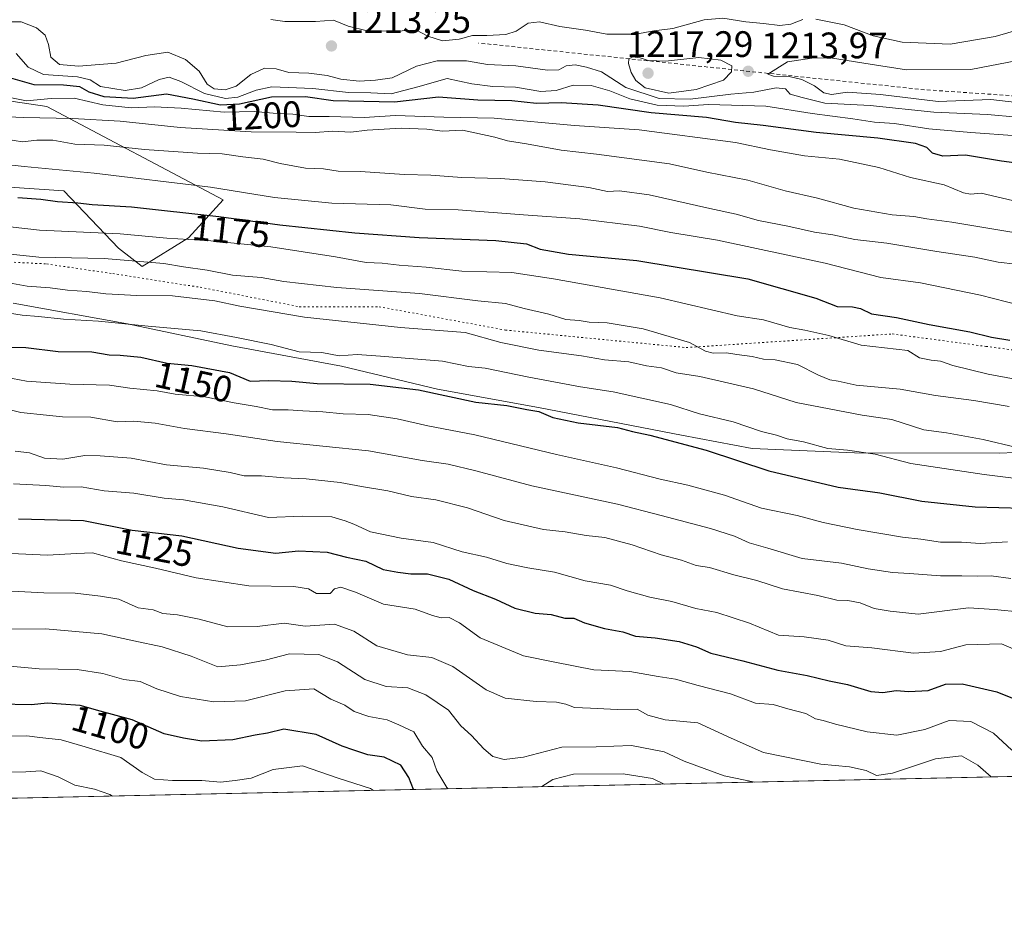
# Model space of a CAD drawing. Units: metres. Extents: x 648085 to 651549, y 4743905 to 4746293.
# Drawn here: x 649712 to 649980, y 4743905 to 4744152 of the extents above; entities that cross this region are included whole.
import ezdxf
from ezdxf.enums import TextEntityAlignment as Align

# ---------------------------------------------------------------- set-up
doc = ezdxf.new("R2010")
doc.units = ezdxf.units.M
doc.header["$MEASUREMENT"] = 0
doc.linetypes.add('DGN Style 2', pattern=[1.6480167562047852, 0.988810053722871, -0.6592067024819142])
doc.linetypes.add('DGN Style 5', pattern=[1.1536117293433497, 0.4944050268614355, -0.6592067024819142])
for name, color, linetype, lineweight in [('Arbolado forestal CxS', 92, 'Continuous', 0), ('Comarca', 135, 'Continuous', 13), ('Comarca CxS', 21, 'Continuous', 0), ('Comunidad Autónoma CxS', 142, 'Continuous', 0), ('Curva de nivel maestra', 30, 'Continuous', 30), ('Curva de nivel normal', 30, 'Continuous', 0), ('Entidad de ámbito territorial', 7, 'Continuous', 0), ('Entidad de ámbito territorial CxS', 92, 'Continuous', 0), ('Escarpado lineal', 30, 'DGN Style 2', 0), ('Espacio natural protegido CxS', 121, 'Continuous', 0), ('Matorral CxS', 135, 'Continuous', 0), ('Municipio', 91, 'Continuous', 13), ('Municipio CxS', 4, 'Continuous', 0), ('Provincia CxS', 1, 'Continuous', 0), ('Punto de cota en terreno', 7, 'Continuous', 0), ('Rótulo de curva de nivel directora', 7, 'Continuous', 0), ('Rótulo de punto de cota en terreno', 7, 'Continuous', 0), ('Vía pecuaria eje', 92, 'DGN Style 5', 0)]:
    doc.layers.add(name, color=color, linetype=linetype, lineweight=lineweight)
doc.styles.add('Style-Arial', font='txt')

# ---------------------------------------------------------------- blocks, each defined once
blk = doc.blocks.new('5PATER')
at = {"layer": 'Punto de cota en terreno', "linetype": 'Continuous', "lineweight": 0}
h = blk.add_hatch(color=51, dxfattribs=at)
edge = h.paths.add_edge_path()
edge.add_ellipse((0, 0), major_axis=(-0.1095731443231308, -0.1110710700762829), ratio=0.9994222409660322, start_angle=0, end_angle=360)

msp = doc.modelspace()

# ---------------------------------------------------------------- linework, layer by layer
at = {"layer": 'Arbolado forestal CxS', "color": 92, "linetype": 'Continuous', "lineweight": 0, "extrusion": (-0.03894961444329958, -0.0008480029413532469, 0.9992408160327169), "elevation": -28299.56263739285, "flags": 128}
msp.add_lwpolyline([(-4728673.831518013, 754115.9022634975), (-4728673.831518013, 751724.9304340164)], dxfattribs=at)
at = {"layer": 'Arbolado forestal CxS', "color": 92, "linetype": 'Continuous', "lineweight": 0}
for points in [[(649701.0214999998, 4744106.5371, 1177.625599999999), (649723.9480999997, 4744105.0097, 1177.648400000006), (649738.8415000001, 4744089.3619, 1168.615699999995), (649745.2862999998, 4744084.381899999, 1165.633100000006), (649757.8783, 4744092.2215, 1171.831200000001), (649767.3702999996, 4744102.576500001, 1179.078500000003), (649719.2947000006, 4744127.941299999, 1195.004199999996), (649672.1244999999, 4744134.8827, 1202.533100000001)], [(649672.1244999999, 4744134.8827, 1202.533100000001), (649719.2947000006, 4744127.941299999, 1195.004199999996), (649767.3702999996, 4744102.576500001, 1179.078500000003), (649757.8783, 4744092.2215, 1171.831200000001), (649745.2862999998, 4744084.381899999, 1165.633100000006), (649738.8415000001, 4744089.3619, 1168.615699999995), (649723.9480999997, 4744105.0097, 1177.648400000006), (649701.0214999998, 4744106.5371, 1177.625599999999)], [(651539.7999999998, 4743979.609999999, 1101.406199999998), (649019.1319000004, 4743924.730599999, 1029.051300000007)]]:
    msp.add_polyline3d(points, dxfattribs=at)
at = {"layer": 'Comarca', "color": 135, "linetype": 'Continuous', "lineweight": 13, "flags": 128}
for points in [[(649710.1940000005, 4744074.410999998), (649741.326000002, 4744068.850000001), (649769.6690000005, 4744062.847999999), (649799.5300000011, 4744057.259999999), (649825.718000001, 4744051.084000003), (649853.1509999996, 4744046.077999999), (649892.0780000013, 4744038.523), (649911.3480000007, 4744034.869000004), (649939.2070000012, 4744033.690000001), (649978.7350000007, 4744033.652000001)], [(649710.1940000005, 4744074.410999998), (649741.326000002, 4744068.850000001), (649769.6690000005, 4744062.847999999), (649799.5300000011, 4744057.259999999), (649825.718000001, 4744051.084000003), (649853.1509999996, 4744046.077999999), (649892.0780000013, 4744038.523), (649911.3480000007, 4744034.869000004), (649939.2070000012, 4744033.690000001), (649978.7350000007, 4744033.652000001)], [(649978.7350000007, 4744033.652000001), (649998.2880000003, 4744034.582000001)], [(649978.7350000007, 4744033.652000001), (649998.2880000003, 4744034.582000001)]]:
    msp.add_lwpolyline(points, dxfattribs=at)
at = {"layer": 'Comarca CxS', "color": 21, "linetype": 'Continuous', "lineweight": 0, "flags": 128}
for points in [[(649998.2879999997, 4744034.581999999), (649978.7350000001, 4744033.652), (649939.2070000008, 4744033.690000001), (649911.3480000001, 4744034.869000002), (649892.0780000007, 4744038.522999999), (649853.1509999991, 4744046.078000001), (649825.7180000005, 4744051.084000002), (649799.5300000005, 4744057.26), (649769.6689999999, 4744062.847999998), (649741.3260000013, 4744068.850000001), (649710.1939999999, 4744074.410999999)], [(649710.1939999999, 4744074.410999999), (649741.3260000013, 4744068.850000001), (649769.6689999999, 4744062.847999998), (649799.5300000005, 4744057.26), (649825.7180000005, 4744051.084000002), (649853.1509999991, 4744046.078000001), (649892.0780000007, 4744038.522999999), (649911.3480000001, 4744034.869000002), (649939.2070000008, 4744033.690000001), (649978.7350000001, 4744033.652), (649998.2879999997, 4744034.581999999)], [(650391.189680658, 4743954.602723581), (648201.3168950145, 4743906.925356535)]]:
    msp.add_lwpolyline(points, dxfattribs=at)
at = {"layer": 'Comunidad Autónoma CxS', "color": 142, "linetype": 'Continuous', "lineweight": 0, "flags": 128}
msp.add_lwpolyline([(648201.3168950145, 4743906.925356535), (648134.4700011259, 4743905.469982543), (648089.8412179879, 4745976.045021782), (648084.6100011258, 4746218.749982519), (649280.4709214078, 4746244.808816972), (651488.7900011509, 4746292.929982518), (651498.6541415843, 4745845.588023138), (651539.8000011501, 4743979.609982542), (650391.189680658, 4743954.602723581)], close=True, dxfattribs=at)
at = {"layer": 'Curva de nivel maestra', "color": 30, "linetype": 'Continuous', "lineweight": 30, "flags": 128}
for points, elevation in [([(649990.8099999997, 4744111.550100001), (649979.2000000002, 4744113.030099999), (649969.4299999997, 4744114.690099999), (649963.2800000003, 4744114.450099999), (649960.4699999997, 4744115.220100001), (649958.8600000005, 4744116.8201), (649955.8200000003, 4744117.860099999), (649945.5499999998, 4744119.300100001), (649928.79, 4744120.880100001), (649914.3499999996, 4744122.770099999), (649906.8399999999, 4744123.590100001), (649898.9000000004, 4744124.9901), (649883.8899999997, 4744126.2601), (649869.4400000004, 4744128.3201), (649859.3099999997, 4744128.920100001), (649852.6299999999, 4744128.780099999), (649845.9500000002, 4744129.450099999), (649836.6200000001, 4744129.630100001), (649825.9500000002, 4744130.4801), (649813.9500000002, 4744129.130100001), (649797.2400000002, 4744129.520099999), (649789.7800000003, 4744130.5601), (649780.5300000003, 4744130.470100001), (649771.7599999999, 4744128.600099999), (649766.5700000003, 4744128.3201), (649759.1100000005, 4744129.920100001), (649751.9500000002, 4744131.280099999), (649742.8799999999, 4744130.110099999), (649734.9699999997, 4744130.590100001), (649730.8799999999, 4744131.850099999), (649728.29, 4744133.270099999), (649723.9199999999, 4744133.710100001), (649715.9000000004, 4744133.8101), (649706.25, 4744136.520099999)], 1200), ([(649711.4400000004, 4744103.1801), (649717.6699999999, 4744102.7601), (649722.2000000002, 4744102.090100001), (649727.79, 4744101.7401), (649731.6699999999, 4744101.2601), (649742.4199999999, 4744100.6501), (649766.1299999999, 4744098.040100001), (649782.7999999998, 4744095.720100001), (649803.1500000004, 4744093.5601), (649820.7400000002, 4744092.280099999), (649841.5300000003, 4744091.4801), (649849.8799999999, 4744090.540100001), (649853.6100000005, 4744089.090100001), (649861.3799999999, 4744087.7401), (649879.9500000002, 4744086.090100001), (649910.1399999997, 4744081.0601), (649928.6799999997, 4744075.7601), (649934.4800000006, 4744073.5601), (649938.7000000002, 4744073.460100001), (649940.8600000005, 4744072.950099999), (649943.79, 4744071.5101), (649950.6600000003, 4744070.550100001), (649959.54, 4744068.670100001), (649970.5999999996, 4744066.620100001), (649976.4600000001, 4744065.1601), (649981.5300000003, 4744064.4001)], 1175), ([(649707.8300000001, 4744062.5101), (649713.5800000001, 4744062.4001), (649722.4600000001, 4744061.280099999), (649731.5800000001, 4744061.1801), (649736.29, 4744060.340100001), (649739.29, 4744060.300100001), (649744.9500000002, 4744059.7401), (649752.0800000001, 4744058.1601), (649758.79, 4744057.460100001), (649769.0800000001, 4744055.5701), (649774.7300000006, 4744053.210100001), (649779.7400000002, 4744053.4301), (649786.0700000003, 4744053.210100001), (649792.9500000002, 4744052.600099999), (649807.3499999996, 4744052.4001), (649820.4900000002, 4744050.840100001), (649836.1100000005, 4744047.520099999), (649844.5599999997, 4744046.630100001), (649850.0199999996, 4744045.5101), (649853.2300000006, 4744045.0001), (649857.0999999996, 4744043.3101), (649863.9699999997, 4744041.850099999), (649874.6500000004, 4744040.630100001), (649878.7999999998, 4744039.4901), (649883.5099999999, 4744038.550100001), (649898.8200000003, 4744034.420100001), (649915.9100000003, 4744028.860099999), (649934.7199999997, 4744024.390100001), (649946.1399999997, 4744022.840100001), (649957.5599999997, 4744020.5601), (649972.0599999997, 4744019.020099999), (649984.9400000004, 4744018.640100001)], 1150), ([(649711.6500000004, 4744015.800100001), (649729.3499999996, 4744015.290100001), (649742.5800000001, 4744012.7301), (649756.1299999999, 4744011.100099999), (649771.4199999999, 4744007.790100001), (649781.6799999997, 4744006.390100001), (649787.8499999996, 4744007.0801), (649795.6799999997, 4744006.7301), (649800.9199999999, 4744005.3301), (649806.1600000003, 4744004.2501), (649810.8899999997, 4744001.9801), (649814.8799999999, 4744001.300100001), (649818.4299999997, 4744000.850099999), (649822.9600000001, 4744000.840100001), (649828.7999999998, 4743999.4001), (649835.4199999999, 4743996.3101), (649841.4400000004, 4743993.890100001), (649846.7800000003, 4743991.450099999), (649852.29, 4743990.0801), (649856.6200000001, 4743989.720100001), (649860.3099999997, 4743988.7501), (649862.7699999996, 4743988.7401), (649865.7199999997, 4743987.4801), (649871.1900000004, 4743985.970100001), (649876.1600000003, 4743985.0101), (649879.6100000005, 4743983.8201), (649884.9199999999, 4743983.4101), (649891.5, 4743982.360099999), (649896.1900000004, 4743980.940099999), (649900.1200000001, 4743979.210100001), (649908.8399999999, 4743977.130100001), (649918.3399999999, 4743974.5801), (649926.29, 4743973.1601), (649932.2999999998, 4743971.7301), (649937.3300000001, 4743970.720100001), (649943.6299999999, 4743968.840100001), (649946.9500000002, 4743968.520099999), (649950.54, 4743969.100099999), (649953.9800000006, 4743968.800100001), (649959.29, 4743969.040100001), (649964, 4743970.800100001), (649968.4699999997, 4743970.920100001), (649977.9299999997, 4743968.7401), (649985.8700000001, 4743965.520099999)], 1125), ([(649819.1180999996, 4743942.1479), (649817.8499999996, 4743945.4301), (649815.7100000001, 4743948.800100001), (649811.1799999997, 4743950.960100001), (649806.6900000004, 4743951.5801), (649802.9500000002, 4743952.850099999), (649799.7100000001, 4743953.9001), (649792.6699999999, 4743957.110099999), (649783.8700000001, 4743958.520099999), (649779.3700000001, 4743957.420100001), (649776.0499999998, 4743956.9001), (649769.9400000004, 4743955.630100001), (649761.5700000003, 4743955.2501), (649756.5199999996, 4743956.0601), (649751.25, 4743957.300100001), (649742.5899999999, 4743961.0701), (649733.8700000001, 4743963.440099999), (649728.3899999997, 4743965.020099999), (649723.25, 4743965.390100001), (649719.5599999997, 4743965.640100001), (649715.0999999996, 4743965.210100001), (649706.1399999997, 4743965.380100001)], 1100)]:
    msp.add_lwpolyline(points, dxfattribs=dict(at, elevation=elevation))
at = {"layer": 'Curva de nivel normal', "color": 30, "linetype": 'Continuous', "lineweight": 0, "flags": 128}
for points, elevation in [([(649706.29, 4744150.99), (649712.3399999999, 4744150.99), (649716.5599999997, 4744149.369999999), (649718.8499999996, 4744147.380000001), (649719.8200000003, 4744144.779999999), (649720.4400000004, 4744141.369999999), (649722.8300000001, 4744139.32), (649728, 4744138.880000001), (649738.1699999999, 4744139.699999999), (649746.2999999998, 4744141.779999999), (649752.2699999996, 4744142.689999999), (649757.0899999999, 4744140.720000001), (649760.7800000003, 4744137.57), (649763, 4744134.029999999), (649764.9199999999, 4744132.779999999), (649767.8399999999, 4744132.51), (649770.9199999999, 4744133.480000001), (649774.9100000003, 4744136.619999999), (649778.5800000001, 4744138.359999999), (649781.8099999997, 4744138.16), (649785.2000000002, 4744137.220000001), (649790.6500000004, 4744137.050000001), (649795.6200000001, 4744136.369999999), (649799.3300000001, 4744135.34), (649804.3700000001, 4744134.850000001), (649808.7999999998, 4744135.140000001), (649813.3300000001, 4744135.76), (649819.9500000002, 4744138.869999999), (649825.6200000001, 4744140.4), (649833.6200000001, 4744140.32), (649839.29, 4744139.32), (649847.0300000003, 4744139.01), (649855.5899999999, 4744137.84), (649858.7000000002, 4744137.91), (649860.7000000002, 4744139.01), (649863.1900000004, 4744139.300000001), (649866.2199999997, 4744138.640000001), (649870.29, 4744137.380000001), (649876.9199999999, 4744133.09), (649885.9900000002, 4744130.09), (649894.4500000002, 4744129.949999999), (649905.5199999996, 4744131.27), (649911.7699999996, 4744131.859999999), (649917.8899999997, 4744132.980000001), (649920.3899999997, 4744132.699999999), (649921.7000000002, 4744131.300000001), (649924.9600000001, 4744130.380000001), (649931.1600000003, 4744128.859999999), (649943.4500000002, 4744128.199999999), (649960.7699999996, 4744126.359999999), (649975.3899999997, 4744125.800000001), (649983.5, 4744125.08)], 1210), ([(649925.1600000003, 4744151.58), (649921.8799999999, 4744150.300000001), (649918.8799999999, 4744149.970000001), (649914.4699999997, 4744150.550000001), (649909.6600000003, 4744150.949999999), (649903.3799999999, 4744151.960000001), (649898.25, 4744151.480000001), (649889.7800000003, 4744149.199999999), (649884.6200000001, 4744148.480000001), (649879.6600000003, 4744147.630000001), (649871.7999999998, 4744147.59), (649866, 4744148.730000001), (649858.9800000006, 4744149.699999999), (649853.4400000004, 4744150.939999999), (649850.4000000004, 4744150.65), (649847.0599999997, 4744148.430000001), (649844.2800000003, 4744147.52), (649839.1299999999, 4744147.220000001), (649835.2000000002, 4744147.279999999), (649831.54, 4744146.300000001), (649827.0700000003, 4744145.82), (649823.0199999996, 4744147.100000001), (649819.9500000002, 4744148.66), (649814.1600000003, 4744148.449999999), (649806.54, 4744148.5), (649801.3600000005, 4744149.779999999), (649797.3600000005, 4744151.41), (649792.4800000006, 4744151.100000001), (649784.1299999999, 4744151.02), (649780.3499999996, 4744151.65)], 1210), ([(649991.9500000002, 4744151.180000001), (649977.5300000003, 4744147.02), (649965.25, 4744144.939999999), (649952.2000000002, 4744145.439999999), (649944.29, 4744147.199999999), (649936.4299999997, 4744150.140000001), (649928.6799999997, 4744151.680000001)], 1210), ([(649711.0099999999, 4744142.380000001), (649714.2999999998, 4744138.66), (649718.4600000001, 4744136.66), (649727.7000000002, 4744136.02), (649731.0999999996, 4744135.180000001), (649733.9900000002, 4744133.41), (649740.6299999999, 4744132.310000001), (649745.1100000005, 4744133.02), (649749.9500000002, 4744135.310000001), (649752.6799999997, 4744135.930000001), (649755.8600000005, 4744134.779999999), (649762.25, 4744131.480000001), (649767.9299999997, 4744130.09), (649771.29, 4744130.52), (649776.29, 4744132.42), (649780.6200000001, 4744133.25), (649791.7699999996, 4744132.869999999), (649801.4800000006, 4744131.730000001), (649807.5800000001, 4744131.680000001), (649813.04, 4744131.4), (649820.3499999996, 4744133.279999999), (649828.3300000001, 4744135.57), (649835.0499999998, 4744134.100000001), (649840.7300000006, 4744133.350000001), (649846.9500000002, 4744133.230000001), (649853.79, 4744132.02), (649857.9500000002, 4744132.32), (649862.5899999999, 4744133.76), (649867.5099999999, 4744133.680000001), (649872.5800000001, 4744132.24), (649878.0300000003, 4744130.01), (649885.5199999996, 4744128.279999999), (649892.7199999997, 4744128.060000001), (649899.4400000004, 4744128.449999999), (649915.0700000003, 4744128.07), (649927.6699999999, 4744126), (649938.7300000006, 4744124.560000001), (649944.6399999997, 4744123.699999999), (649950.1200000001, 4744123.279999999), (649959.4000000004, 4744121.82), (649970.8899999997, 4744120.84), (649983.5, 4744119.92)], 1205), ([(649878.8399999999, 4744141.439999999), (649877.7699999996, 4744140.949999999), (649877.6900000004, 4744139.67), (649878.3700000001, 4744137.199999999), (649879.6399999997, 4744135.039999999), (649882.2599999999, 4744133.050000001), (649888.6399999997, 4744131.600000001), (649896.1100000005, 4744132.529999999), (649903.5, 4744135.08), (649905.7000000002, 4744137.34), (649905.8399999999, 4744139.039999999), (649902.8099999997, 4744140.57), (649896.8200000003, 4744141.230000001), (649887.7199999997, 4744140.300000001), (649883.0099999999, 4744140.439999999), (649880.8399999999, 4744141.220000001), (649878.8399999999, 4744141.439999999)], 1215), ([(649983.5700000003, 4744140.49), (649970.8600000005, 4744138.02), (649953.3300000001, 4744137.880000001), (649943.4500000002, 4744139.41), (649932.6500000004, 4744141.189999999), (649927.5899999999, 4744141.07), (649920.9199999999, 4744140.119999999), (649915.6100000005, 4744136.730000001), (649917.1299999999, 4744136.180000001), (649921.4299999997, 4744136.08), (649924.8200000003, 4744135.310000001), (649928.3399999999, 4744133.529999999), (649930.8200000003, 4744131.66), (649932.9600000001, 4744131.220000001), (649937.2800000003, 4744131.850000001), (649946.29, 4744131.210000001), (649961.9500000002, 4744129.300000001), (649976.29, 4744129.869999999), (649989.6200000001, 4744128.34)], 1215), ([(649985.29, 4744101.640000001), (649973.6399999997, 4744104.359999999), (649970.7800000003, 4744104.109999999), (649968.8799999999, 4744104.439999999), (649963.5800000001, 4744106.67), (649954.4900000002, 4744108.66), (649945.8399999999, 4744111.390000001), (649935.1500000004, 4744113.600000001), (649925.5700000003, 4744114.480000001), (649916.3600000005, 4744116.119999999), (649906.79, 4744118.15), (649880.54, 4744121.57), (649862.9800000006, 4744122.789999999), (649841.1399999997, 4744124.779999999), (649827.4299999997, 4744125.039999999), (649814.2400000002, 4744125.449999999), (649805.6799999997, 4744124.970000001), (649796.2100000001, 4744125.230000001), (649790.6600000003, 4744125.24), (649786.2800000003, 4744125.810000001), (649780.9299999997, 4744126.140000001), (649775.8499999996, 4744126.57), (649767.5899999999, 4744126.359999999), (649755.9500000002, 4744127.470000001), (649748.6200000001, 4744127.82), (649742.29, 4744127.539999999), (649734.5700000003, 4744128.390000001), (649726.75, 4744130.210000001), (649720.5300000003, 4744130.08), (649713.79, 4744129.52), (649705.6200000001, 4744131.130000001)], 1195), ([(650009.29, 4744089.26), (649965.7199999997, 4744096.49), (649958.9299999997, 4744097.350000001), (649955.3899999997, 4744098), (649949.4699999997, 4744098.480000001), (649939, 4744100.25), (649929.1299999999, 4744102.980000001), (649920.3300000001, 4744105.01), (649910.1200000001, 4744107.91), (649898.9699999997, 4744110.08), (649888.8799999999, 4744112.300000001), (649868.9900000002, 4744115), (649859.3799999999, 4744116.029999999), (649849.9500000002, 4744117.810000001), (649844.75, 4744118.58), (649841.3300000001, 4744119.640000001), (649832.4800000006, 4744121.5), (649827.0800000001, 4744121.27), (649822.8099999997, 4744121.77), (649815.8200000003, 4744122.09), (649806.5499999998, 4744121.460000001), (649802.0999999996, 4744120.939999999), (649797.2199999997, 4744121.24), (649792.3899999997, 4744120.83), (649787.2100000001, 4744120.99), (649774.9500000002, 4744121.08), (649755.6200000001, 4744122.24), (649739.29, 4744123.91), (649726.29, 4744124.710000001), (649712.9500000002, 4744124.960000001), (649698.29, 4744125.57)], 1190), ([(649983.0999999996, 4744085.07), (649978.29, 4744085.619999999), (649971.9500000002, 4744086.980000001), (649961.6200000001, 4744088.51), (649948.0199999996, 4744090.76), (649939.2800000003, 4744091.74), (649933.2999999998, 4744093.060000001), (649928.3300000001, 4744093.75), (649921.0099999999, 4744095.380000001), (649913.04, 4744096.92), (649907, 4744098.609999999), (649899.8099999997, 4744100.16), (649883.3399999999, 4744103.92), (649875.25, 4744104.960000001), (649871.9800000006, 4744104.850000001), (649866.8799999999, 4744105.859999999), (649854.9500000002, 4744107.480000001), (649842.8399999999, 4744108.359999999), (649832.2699999996, 4744108.600000001), (649823.8499999996, 4744109.300000001), (649816.7000000002, 4744109.460000001), (649804.6200000001, 4744110.220000001), (649798.6399999997, 4744110.390000001), (649794.6799999997, 4744110.960000001), (649789.7800000003, 4744111.199999999), (649782.8799999999, 4744112.42), (649778.1900000004, 4744113.600000001), (649772.6500000004, 4744114.24), (649767.0899999999, 4744115.02), (649760.3200000003, 4744115.25), (649745.9500000002, 4744116.27), (649734.9500000002, 4744117.449999999), (649726.9600000001, 4744117.67), (649720.9900000002, 4744118.76), (649716.6299999999, 4744118.76), (649712.7000000002, 4744118.310000001), (649708.1900000004, 4744119.08)], 1185), ([(649991.1799999997, 4744072.050000001), (649973.54, 4744076.66), (649957.1799999997, 4744079.930000001), (649946.3399999999, 4744081.430000001), (649931.2400000002, 4744085.310000001), (649901.9199999999, 4744091.619999999), (649889.2300000006, 4744093.640000001), (649880.6399999997, 4744095.390000001), (649864.4100000003, 4744097.350000001), (649849.0599999997, 4744098.430000001), (649831.29, 4744099.789999999), (649822.29, 4744100.039999999), (649812.9500000002, 4744101.15), (649796.9500000002, 4744101.67), (649781.29, 4744103.189999999), (649763.8600000005, 4744106.01), (649732.2300000006, 4744109.84), (649713.2000000002, 4744111.640000001), (649702.2800000003, 4744112.789999999)], 1180), ([(649988.8499999996, 4744052.680000001), (649975.5599999997, 4744055.100000001), (649965.9600000001, 4744057.5), (649962.5700000003, 4744058.640000001), (649960.0899999999, 4744058.960000001), (649956.8799999999, 4744059.58), (649953.7100000001, 4744061.529999999), (649941.0199999996, 4744063.02), (649932.2300000006, 4744065.65), (649925.6600000003, 4744067.109999999), (649921.5599999997, 4744067.779999999), (649914.4600000001, 4744069.91), (649907.2699999996, 4744071.029999999), (649886.29, 4744075.9), (649857.2599999999, 4744081.09), (649845.9100000003, 4744082.810000001), (649832.2800000003, 4744083.119999999), (649822.6200000001, 4744084.220000001), (649815.29, 4744084.789999999), (649810.6200000001, 4744085.300000001), (649806.2400000002, 4744085.52), (649797.9500000002, 4744087.060000001), (649780.3200000003, 4744089.74), (649763.9800000006, 4744091.4), (649752.04, 4744092.130000001), (649739.3099999997, 4744093.26), (649717.3399999999, 4744094.27), (649705.2699999996, 4744095.630000001)], 1170), ([(649702.4400000004, 4744088.529999999), (649717.1900000004, 4744086.939999999), (649734.9800000006, 4744086.560000001), (649751.1600000003, 4744085.220000001), (649756.5199999996, 4744084.310000001), (649762.9600000001, 4744083.380000001), (649769.8499999996, 4744082.029999999), (649777.6500000004, 4744081.430000001), (649783.8600000005, 4744080.369999999), (649798.29, 4744078.74), (649820.8200000003, 4744077.029999999), (649836.6699999999, 4744075.039999999), (649844.2199999997, 4744074.33), (649849.29, 4744073.01), (649855.9500000002, 4744071.449999999), (649860.6200000001, 4744069.960000001), (649864.29, 4744069.76), (649867.0099999999, 4744069.24), (649871.8300000001, 4744069.08), (649881.6699999999, 4744067.460000001), (649894.2999999998, 4744063.75), (649898.6100000005, 4744061.41), (649900.7300000006, 4744060.82), (649904.3300000001, 4744060.970000001), (649907.1600000003, 4744060.430000001), (649911.2999999998, 4744059.930000001), (649914.4199999999, 4744059.17), (649917.5899999999, 4744059.01), (649923.6500000004, 4744057.74), (649929.4000000004, 4744054.880000001), (649932.5199999996, 4744053.59), (649934.7800000003, 4744053.210000001), (649939.6399999997, 4744052.130000001), (649951.6500000004, 4744051.07), (649961.2199999997, 4744049.310000001), (649971.6799999997, 4744047.99), (649981.3300000001, 4744046.289999999)], 1165), ([(649983.4199999999, 4744035.180000001), (649974.2300000006, 4744037.32), (649964.2100000001, 4744039.189999999), (649958.0999999996, 4744039.980000001), (649949.3200000003, 4744042.75), (649941.29, 4744043.939999999), (649923.2999999998, 4744047.449999999), (649911.7199999997, 4744051.09), (649897.0700000003, 4744054.5), (649890.6399999997, 4744055.5), (649886.6200000001, 4744056.890000001), (649882.5800000001, 4744057.350000001), (649877.7599999999, 4744058.5), (649871.1299999999, 4744059.050000001), (649864.9199999999, 4744060.08), (649853.29, 4744061.619999999), (649842.9400000004, 4744063.76), (649833.2300000006, 4744066.439999999), (649815.5999999996, 4744067.859999999), (649789.5099999999, 4744070.619999999), (649771.8600000005, 4744073.619999999), (649765.04, 4744075.109999999), (649753.5099999999, 4744076.42), (649743.8300000001, 4744076.529999999), (649735.4000000004, 4744076.939999999), (649730.2599999999, 4744077.600000001), (649724.9500000002, 4744077.939999999), (649720.29, 4744078.58), (649713.9500000002, 4744079.039999999), (649705.8799999999, 4744080.49)], 1160), ([(649988.29, 4744026.119999999), (649974.54, 4744027.859999999), (649954.5700000003, 4744030.83), (649944.8600000005, 4744033.380000001), (649937.29, 4744034.439999999), (649931.9699999997, 4744034.859999999), (649925.3399999999, 4744036.699999999), (649920.9000000004, 4744037.52), (649918.0099999999, 4744038.5), (649913.8799999999, 4744039.57), (649906.1699999999, 4744042.15), (649897.0499999998, 4744044.359999999), (649889.1200000001, 4744046.869999999), (649873.5499999998, 4744050.310000001), (649864.5800000001, 4744051.680000001), (649850.5199999996, 4744054.279999999), (649838.7000000002, 4744056.779999999), (649834.1600000003, 4744057.24), (649827.0199999996, 4744058.630000001), (649810.1900000004, 4744060.039999999), (649803.8099999997, 4744060.5), (649798.9199999999, 4744060.07), (649794.2199999997, 4744060.980000001), (649788.0499999998, 4744061.199999999), (649780.4199999999, 4744063.17), (649771, 4744065.08), (649761.29, 4744066.890000001), (649746.9500000002, 4744068.210000001), (649733.4299999997, 4744069.560000001), (649723.8700000001, 4744070.09), (649717.0999999996, 4744070.850000001), (649712.6200000001, 4744071.180000001), (649708.6200000001, 4744071.810000001)], 1155), ([(649980.8600000005, 4744009.5), (649973.4299999997, 4744009.100000001), (649968.29, 4744009.42), (649962.6200000001, 4744009.430000001), (649957.29, 4744010.26), (649952.29, 4744010.800000001), (649939.9000000004, 4744012.84), (649930.6900000004, 4744014.77), (649923.5499999998, 4744016.640000001), (649913.9299999997, 4744018.680000001), (649903.7699999996, 4744022.189999999), (649893.8399999999, 4744024.930000001), (649886.3200000003, 4744026.539999999), (649874.3799999999, 4744029.67), (649858.0599999997, 4744033.279999999), (649835.8399999999, 4744038.58), (649823.04, 4744041.060000001), (649814.6799999997, 4744042.980000001), (649806.8200000003, 4744044.16), (649800.0199999996, 4744044.34), (649794.4800000006, 4744044.9), (649789.0300000003, 4744045.109999999), (649785.04, 4744045.460000001), (649780.7300000006, 4744045.4), (649776.29, 4744046.310000001), (649770.29, 4744047.350000001), (649762.3700000001, 4744048.960000001), (649754.29, 4744049.680000001), (649749.4000000004, 4744050.550000001), (649741.9400000004, 4744051.300000001), (649736.4100000003, 4744052.16), (649725.6399999997, 4744052.4), (649713.7800000003, 4744053.26), (649702.29, 4744055.380000001)], 1145), ([(649981.79, 4743999.539999999), (649976.3899999997, 4744000.300000001), (649972.5499999998, 4744000.16), (649968.4400000004, 4744000.25), (649962.5999999996, 4744000.24), (649954.1799999997, 4744000.939999999), (649949.5599999997, 4744001.16), (649942.9299999997, 4744002.180000001), (649935.6200000001, 4744003.680000001), (649924.9500000002, 4744004.980000001), (649915.5800000001, 4744007.82), (649910.4900000002, 4744009.279999999), (649906.5599999997, 4744011.02), (649900.0099999999, 4744013.100000001), (649886.5800000001, 4744016.67), (649874.7199999997, 4744019.789999999), (649851.3600000005, 4744024.710000001), (649836.1299999999, 4744028.869999999), (649828.5599999997, 4744030.65), (649821.5199999996, 4744031.609999999), (649806.8600000005, 4744034.279999999), (649782.0300000003, 4744036.779999999), (649768.1399999997, 4744038.890000001), (649756.7699999996, 4744040.34), (649748.8200000003, 4744041.789999999), (649743.0499999998, 4744042.369999999), (649738.4699999997, 4744042.16), (649731.2800000003, 4744043.390000001), (649723.6200000001, 4744043.480000001), (649719.2199999997, 4744044), (649712.25, 4744044.67), (649701.3399999999, 4744047.460000001)], 1140), ([(649984.6200000001, 4743990.390000001), (649977.29, 4743991.15), (649970.2699999996, 4743991.58), (649956.5499999998, 4743989.869999999), (649948.9199999999, 4743990.680000001), (649944.5599999997, 4743991.34), (649940.7199999997, 4743992.91), (649937.4100000003, 4743993.58), (649934.3799999999, 4743993.67), (649929.2000000002, 4743994.91), (649919.5999999996, 4743996.689999999), (649912.6200000001, 4743998.970000001), (649906.3300000001, 4744000.52), (649899.75, 4744002.51), (649896.0599999997, 4744003.100000001), (649892.0800000001, 4744004.5), (649886.5700000003, 4744005.99), (649878.6500000004, 4744008.74), (649871.2400000002, 4744010.66), (649866.1299999999, 4744011.210000001), (649860.4500000002, 4744012.210000001), (649854.5700000003, 4744012.880000001), (649843.79, 4744015.279999999), (649833.8399999999, 4744018.730000001), (649825.2400000002, 4744020.9), (649818.6399999997, 4744021.83), (649812.2000000002, 4744023.350000001), (649804.9600000001, 4744024.560000001), (649799.2000000002, 4744025.67), (649789.8899999997, 4744026.65), (649783.8200000003, 4744026.880000001), (649777.7599999999, 4744027.51), (649773.0599999997, 4744027.480000001), (649769.2000000002, 4744028.4), (649762.0099999999, 4744029.58), (649751.9199999999, 4744030.460000001), (649742.25, 4744032.300000001), (649733.9000000004, 4744032.880000001), (649729.7100000001, 4744032.99), (649723.6600000003, 4744031.970000001), (649718.7100000001, 4744032.300000001), (649714.6200000001, 4744033.680000001), (649710.6900000004, 4744034.140000001)], 1135), ([(649987.4800000006, 4743978.24), (649979.2199999997, 4743981.779999999), (649969.5199999996, 4743981.51), (649962.6200000001, 4743979.680000001), (649955.29, 4743979.27), (649943.9400000004, 4743980.66), (649936.8399999999, 4743981.26), (649932, 4743982.75), (649925.5, 4743983.640000001), (649918.5, 4743984.119999999), (649910.5899999999, 4743987.350000001), (649901.7000000002, 4743990.300000001), (649896.04, 4743991.41), (649889.4900000002, 4743993.24), (649883.5099999999, 4743994.460000001), (649877.3099999997, 4743996.180000001), (649872.8099999997, 4743997.76), (649865.8399999999, 4743998.92), (649857.5, 4744001.26), (649850.2400000002, 4744002.4), (649844.5899999999, 4744003.630000001), (649839, 4744005.359999999), (649832.3799999999, 4744006.75), (649824.4900000002, 4744009.33), (649815.7699999996, 4744010.5), (649807.4900000002, 4744012.210000001), (649802.9500000002, 4744014.310000001), (649800.5099999999, 4744015.199999999), (649796.9500000002, 4744016.32), (649788.8700000001, 4744016.449999999), (649779.6699999999, 4744016.130000001), (649767.2199999997, 4744019), (649756.5499999998, 4744020.970000001), (649751.29, 4744021.380000001), (649743.0300000003, 4744022.779999999), (649734.9600000001, 4744023.359999999), (649728.7199999997, 4744024.470000001), (649723.9299999997, 4744024.350000001), (649719.0700000003, 4744024.82), (649710.2400000002, 4744025.32)], 1130), ([(649982.0599999997, 4743952.82), (649977.04, 4743957.460000001), (649970.8499999996, 4743960.600000001), (649964.9900000002, 4743960.939999999), (649958.3799999999, 4743958.470000001), (649950.7100000001, 4743956.92), (649942.6500000004, 4743957.83), (649934.0599999997, 4743959.9), (649930.6799999997, 4743960.949999999), (649928.5899999999, 4743961.34), (649925.9100000003, 4743962.810000001), (649921.0599999997, 4743964.060000001), (649917.04, 4743965.279999999), (649912.2300000006, 4743965.65), (649905.4500000002, 4743968.199999999), (649896.6799999997, 4743970.439999999), (649890.4600000001, 4743972.140000001), (649885.7999999998, 4743972.92), (649878.0499999998, 4743974.24), (649868.2300000006, 4743974.720000001), (649857.6200000001, 4743976.74), (649849.0800000001, 4743978.51), (649837.2599999999, 4743983.430000001), (649831.7000000002, 4743987.460000001), (649828.8799999999, 4743988.91), (649826.6600000003, 4743988.850000001), (649824.3399999999, 4743989.449999999), (649819.6299999999, 4743991.189999999), (649810.9500000002, 4743992.58), (649803.3600000005, 4743995.779999999), (649799.3899999997, 4743997.210000001), (649797.6200000001, 4743996.76), (649796.4900000002, 4743995.430000001), (649795.0499999998, 4743995.470000001), (649792.7400000002, 4743995.5), (649790.5499999998, 4743996.730000001), (649786.5899999999, 4743997.380000001), (649774.3399999999, 4743997.52), (649760.0199999996, 4743999.710000001), (649748.8799999999, 4744002.369999999), (649739.6200000001, 4744004.310000001), (649731.75, 4744006.51), (649727.4500000002, 4744006.310000001), (649719.4900000002, 4744005.92), (649701.6200000001, 4744006.689999999)], 1120), ([(649976.3655000003, 4743945.5714), (649972.79, 4743948.77), (649968.3300000001, 4743951.26), (649961.2400000002, 4743950.449999999), (649949.5199999996, 4743946.609999999), (649945.1500000004, 4743945.970000001), (649942.3899999997, 4743947.32), (649937.8799999999, 4743948.32), (649930, 4743949), (649914.4400000004, 4743952.210000001), (649905.6600000003, 4743956.08), (649896.5099999999, 4743960.230000001), (649887.6399999997, 4743961.119999999), (649882.9500000002, 4743962.380000001), (649880.04, 4743964.02), (649874.6100000005, 4743963.869999999), (649867.3700000001, 4743964.279999999), (649862.9500000002, 4743964.42), (649860.6200000001, 4743965.369999999), (649858.0899999999, 4743965.880000001), (649852.5, 4743966.08), (649844.1100000005, 4743967.01), (649838.9400000004, 4743969.27), (649829.8600000005, 4743975.640000001), (649824.1500000004, 4743978.08), (649817.4900000002, 4743978.76), (649809.1699999999, 4743981.24), (649802.9500000002, 4743985.210000001), (649797.6200000001, 4743987.140000001), (649789.6200000001, 4743986.600000001), (649783.9500000002, 4743987.369999999), (649776.6200000001, 4743986.5), (649768.5800000001, 4743986.359999999), (649760.7800000003, 4743988.449999999), (649754.9100000003, 4743989.630000001), (649750.9500000002, 4743990.01), (649748.2599999999, 4743990.99), (649744.1699999999, 4743991.57), (649738.9199999999, 4743993.949999999), (649733.9500000002, 4743994.720000001), (649727.0199999996, 4743995.550000001), (649718.5499999998, 4743995.66), (649702.8099999997, 4743996.439999999)], 1115), ([(649709.6200000001, 4743985.76), (649718.9500000002, 4743985.859999999), (649734.29, 4743984.52), (649742.9900000002, 4743982.550000001), (649750.75, 4743980.980000001), (649758.5899999999, 4743978.369999999), (649765.8700000001, 4743975.539999999), (649772.0199999996, 4743976.029999999), (649778.8099999997, 4743977.300000001), (649785.3700000001, 4743979.02), (649793.4000000004, 4743978.83), (649798.4400000004, 4743976.84), (649805.9299999997, 4743972.02), (649811.7000000002, 4743970.119999999), (649817.5899999999, 4743969.84), (649822.5, 4743967.859999999), (649828.6799999997, 4743963.730000001), (649832.0300000003, 4743959.5), (649834.9000000004, 4743956.82), (649838.2800000003, 4743953.24), (649840.7599999999, 4743951.140000001), (649843.8700000001, 4743950.289999999), (649849.1399999997, 4743950.890000001), (649859.54, 4743953.66), (649868.8899999997, 4743953.74), (649878.54, 4743954.08), (649887.3600000005, 4743952.380000001), (649892.8600000005, 4743949.890000001), (649903.7000000002, 4743945.850000001), (649912.0542000001, 4743944.171200001)], 1110), ([(649709.29, 4743975.689999999), (649717.29, 4743974.949999999), (649727.6200000001, 4743974.74), (649734.6200000001, 4743973.74), (649740.29, 4743972.100000001), (649744.7000000002, 4743971.529999999), (649749.3099999997, 4743969.560000001), (649755.7100000001, 4743967.460000001), (649764.79, 4743965.980000001), (649773.4600000001, 4743966.300000001), (649784.1900000004, 4743968.939999999), (649792.0099999999, 4743969.529999999), (649796.6699999999, 4743966.710000001), (649800.4800000006, 4743965.109999999), (649803, 4743963.33), (649806.9500000002, 4743962), (649811.9500000002, 4743961.07), (649815.1799999997, 4743959.77), (649819.2800000003, 4743957.82), (649821.5700000003, 4743953.949999999), (649824.2699999996, 4743950.869999999), (649825.5199999996, 4743947.230000001), (649828.2300000006, 4743942.66), (649828.6226000005, 4743942.354800001)], 1105), ([(649705.2999999998, 4743956.619999999), (649713.8700000001, 4743956.710000001), (649717.4199999999, 4743956.27), (649723.2100000001, 4743955.619999999), (649729.7699999996, 4743953.720000001), (649739.4699999997, 4743950.82), (649745.3200000003, 4743946.779999999), (649748.6699999999, 4743944.980000001), (649753.5499999998, 4743944.550000001), (649761.4900000002, 4743944.600000001), (649766.5899999999, 4743944.16), (649770.6200000001, 4743944.600000001), (649774.9500000002, 4743945.26), (649780.9500000002, 4743947.58), (649788.9500000002, 4743948.58), (649798.6200000001, 4743945.24), (649807.4500000002, 4743942.42), (649808.2396000001, 4743941.911)], 1095), ([(649706.3899999997, 4743946.850000001), (649713.5899999999, 4743946.939999999), (649717.6799999997, 4743947.220000001), (649722.3899999997, 4743945.609999999), (649726.9299999997, 4743943.359999999), (649732.2800000003, 4743942.26), (649736.5, 4743940.789999999), (649737.1720000004, 4743940.363700001)], 1090), ([(649887.3701, 4743943.6338), (649884.1799999997, 4743945.17), (649876.2199999997, 4743946.369999999), (649862.6699999999, 4743946.34), (649857.0800000001, 4743944.84), (649854.1057000002, 4743942.909600001)], 1105)]:
    msp.add_lwpolyline(points, dxfattribs=dict(at, elevation=elevation))
at = {"layer": 'Entidad de ámbito territorial', "color": 7, "linetype": 'Continuous', "lineweight": 0, "flags": 128}
for points in [[(649710.1940000005, 4744074.410999998), (649741.326000002, 4744068.850000001), (649769.6690000005, 4744062.847999999), (649799.5300000011, 4744057.259999999), (649825.718000001, 4744051.084000003), (649853.1509999996, 4744046.077999999), (649892.0780000013, 4744038.523), (649911.3480000007, 4744034.869000004), (649939.2070000012, 4744033.690000001), (649978.7350000007, 4744033.652000001)], [(649978.7350000007, 4744033.652000001), (649998.2880000003, 4744034.582000001)]]:
    msp.add_lwpolyline(points, dxfattribs=at)
at = {"layer": 'Entidad de ámbito territorial CxS', "color": 92, "linetype": 'Continuous', "lineweight": 0, "flags": 128}
msp.add_lwpolyline([(649998.2879999997, 4744034.581999999), (649978.7350000001, 4744033.652), (649939.2070000008, 4744033.690000001), (649911.3480000001, 4744034.869000002), (649892.0780000007, 4744038.522999999), (649853.1509999991, 4744046.078000001), (649825.7180000005, 4744051.084000002), (649799.5300000005, 4744057.26), (649769.6689999999, 4744062.847999998), (649741.3260000013, 4744068.850000001), (649710.1939999999, 4744074.410999999)], dxfattribs=at)
at = {"layer": 'Escarpado lineal', "color": 30, "linetype": 'DGN Style 2', "lineweight": 0}
msp.add_polyline3d([(650521.0416000001, 4744061.8597, 1217.141900000003), (650288.4724000003, 4744098.372300001, 1224.853300000002), (650201.9534999998, 4744109.484800001, 1222.377999999997), (650027.3280999997, 4744127.7411, 1223.176999999996), (649958.2717000004, 4744132.503599999, 1216.315700000006), (649836.8277000004, 4744145.203700001, 1209.382599999997)], dxfattribs=at)
at = {"layer": 'Espacio natural protegido CxS', "color": 121, "linetype": 'Continuous', "lineweight": 0, "flags": 128}
msp.add_lwpolyline([(648201.3168950145, 4743906.925356535), (648134.4700011259, 4743905.469982543), (648089.8412179879, 4745976.045021782), (648084.6100011258, 4746218.749982519), (649280.4709214078, 4746244.808816972), (651488.7900011509, 4746292.929982518), (651498.6541415843, 4745845.588023138), (651539.8000011501, 4743979.609982542), (650391.189680658, 4743954.602723581)], close=True, dxfattribs=at)
msp.add_lwpolyline([(648201.3168950145, 4743906.925356535), (648134.4700011259, 4743905.469982543), (648089.8412179879, 4745976.045021782), (648084.6100011258, 4746218.749982519), (649280.4709214078, 4746244.808816972), (651488.7900011509, 4746292.929982518), (651498.6541415843, 4745845.588023138), (651539.8000011501, 4743979.609982542), (650391.189680658, 4743954.602723581)], close=True, dxfattribs=at)
at = {"layer": 'Matorral CxS', "color": 135, "linetype": 'Continuous', "lineweight": 0}
msp.add_polyline3d([(649672.1244999999, 4744134.8827, 1202.533100000001), (649719.2947000006, 4744127.941299999, 1195.004199999996), (649767.3702999996, 4744102.576500001, 1179.078500000003), (649757.8783, 4744092.2215, 1171.831200000001), (649745.2862999998, 4744084.381899999, 1165.633100000006), (649738.8415000001, 4744089.3619, 1168.615699999995), (649723.9480999997, 4744105.0097, 1177.648400000006), (649701.0214999998, 4744106.5371, 1177.625599999999)], dxfattribs=at)
msp.add_polyline3d([(649672.1244999999, 4744134.8827, 1202.533100000001), (649719.2947000006, 4744127.941299999, 1195.004199999996), (649767.3702999996, 4744102.576500001, 1179.078500000003), (649757.8783, 4744092.2215, 1171.831200000001), (649745.2862999998, 4744084.381899999, 1165.633100000006), (649738.8415000001, 4744089.3619, 1168.615699999995), (649723.9480999997, 4744105.0097, 1177.648400000006), (649701.0214999998, 4744106.5371, 1177.625599999999)], dxfattribs=at)
at = {"layer": 'Municipio', "color": 91, "linetype": 'Continuous', "lineweight": 13, "flags": 128}
for points in [[(649710.1940000005, 4744074.410999998), (649741.326000002, 4744068.850000001), (649769.6690000005, 4744062.847999999), (649799.5300000011, 4744057.259999999), (649825.718000001, 4744051.084000003), (649853.1509999996, 4744046.077999999), (649892.0780000013, 4744038.523), (649911.3480000007, 4744034.869000004), (649939.2070000012, 4744033.690000001), (649978.7350000007, 4744033.652000001)], [(649710.1940000005, 4744074.410999998), (649741.326000002, 4744068.850000001), (649769.6690000005, 4744062.847999999), (649799.5300000011, 4744057.259999999), (649825.718000001, 4744051.084000003), (649853.1509999996, 4744046.077999999), (649892.0780000013, 4744038.523), (649911.3480000007, 4744034.869000004), (649939.2070000012, 4744033.690000001), (649978.7350000007, 4744033.652000001)], [(649978.7350000007, 4744033.652000001), (649998.2880000003, 4744034.582000001)], [(649978.7350000007, 4744033.652000001), (649998.2880000003, 4744034.582000001)]]:
    msp.add_lwpolyline(points, dxfattribs=at)
at = {"layer": 'Municipio CxS', "color": 4, "linetype": 'Continuous', "lineweight": 0, "flags": 128}
for points in [[(649998.2879999997, 4744034.581999999), (649978.7350000001, 4744033.652), (649939.2070000008, 4744033.690000001), (649911.3480000001, 4744034.869000002), (649892.0780000007, 4744038.522999999), (649853.1509999991, 4744046.078000001), (649825.7180000005, 4744051.084000002), (649799.5300000005, 4744057.26), (649769.6689999999, 4744062.847999998), (649741.3260000013, 4744068.850000001), (649710.1939999999, 4744074.410999999)], [(649710.1939999999, 4744074.410999999), (649741.3260000013, 4744068.850000001), (649769.6689999999, 4744062.847999998), (649799.5300000005, 4744057.26), (649825.7180000005, 4744051.084000002), (649853.1509999991, 4744046.078000001), (649892.0780000007, 4744038.522999999), (649911.3480000001, 4744034.869000002), (649939.2070000008, 4744033.690000001), (649978.7350000001, 4744033.652), (649998.2879999997, 4744034.581999999)], [(650391.189680658, 4743954.602723581), (648201.3168950145, 4743906.925356535)]]:
    msp.add_lwpolyline(points, dxfattribs=at)
at = {"layer": 'Provincia CxS', "color": 1, "linetype": 'Continuous', "lineweight": 0, "flags": 128}
msp.add_lwpolyline([(648201.3168950145, 4743906.925356535), (648134.4700011259, 4743905.469982543), (648089.8412179879, 4745976.045021782), (648084.6100011258, 4746218.749982519), (649280.4709214078, 4746244.808816972), (651488.7900011509, 4746292.929982518), (651498.6541415843, 4745845.588023138), (651539.8000011501, 4743979.609982542), (650391.189680658, 4743954.602723581)], close=True, dxfattribs=at)
at = {"layer": 'Vía pecuaria eje', "color": 92, "linetype": 'DGN Style 5', "lineweight": 0}
msp.add_polyline3d([(649703.5281999996, 4744085.927999999, 1172.287400000001), (649719.2803999997, 4744085.1132, 1174.232199999999), (649737.2720999997, 4744082.467300001, 1170.191699999996), (649761.0845999997, 4744078.7632, 1166.635500000004), (649788.0722000003, 4744073.4715, 1172.387600000002), (649809.7681, 4744073.4715, 1168.078800000003), (649844.164, 4744067.1215, 1167.101800000004), (649891.1677999999, 4744062.572799999, 1170.134399999995), (649893.3766000001, 4744062.358999999, 1169.278200000001), (649949.4682999998, 4744066.063100001, 1182.590100000001), (649974.9780000001, 4744062.6768, 1177.914099999995), (649996.8406999996, 4744059.774700001, 1181.654699999999)], dxfattribs=at)

# ---------------------------------------------------------------- block references
at = {"layer": 'Punto de cota en terreno', "color": 7, "linetype": 'Continuous', "lineweight": 0, "xscale": 10, "yscale": 10, "zscale": 10}
for p in [(649796.8200000003, 4744144.41, 1213.25), (649910.2699999996, 4744137.529999999, 1213.970000000001), (649883, 4744137, 1217.289999999994)]:
    msp.add_blockref('5PATER', p, dxfattribs=at)

# ---------------------------------------------------------------- texts
at = {"layer": 'Rótulo de curva de nivel directora', "color": 7, "linetype": 'Continuous', "lineweight": 0, "style": 'Style-Arial'}
for s, rotation, p in [('1200', 3.088057125305116, (649778.0982118504, 4744125.412510457)), ('1175', 353.7181484107832, (649769.5124922391, 4744094.114461101)), ('1150', 347.5051446034246, (649759.3266391807, 4744052.941743477)), ('1125', 349.0486376639311, (649748.6827052804, 4744007.955673954)), ('1100', 343.9167301256789, (649736.6291000083, 4743958.972784257))]:
    msp.add_text(s, height=7.000000000000002, rotation=rotation, dxfattribs=at).set_placement(p, align=Align.MIDDLE_CENTER)
at = {"layer": 'Rótulo de punto de cota en terreno', "color": 7, "linetype": 'Continuous', "lineweight": 0, "style": 'Style-Arial'}
for s, p in [('1213,25', (649800.3477999996, 4744147.937799999)), ('1217,29', (649877.1962000001, 4744141.409700001)), ('1213,97', (649913.7977999998, 4744141.057800001))]:
    msp.add_text(s, height=7.000000000000002, dxfattribs=at).set_placement(p)

doc.saveas('drawing.dxf')
